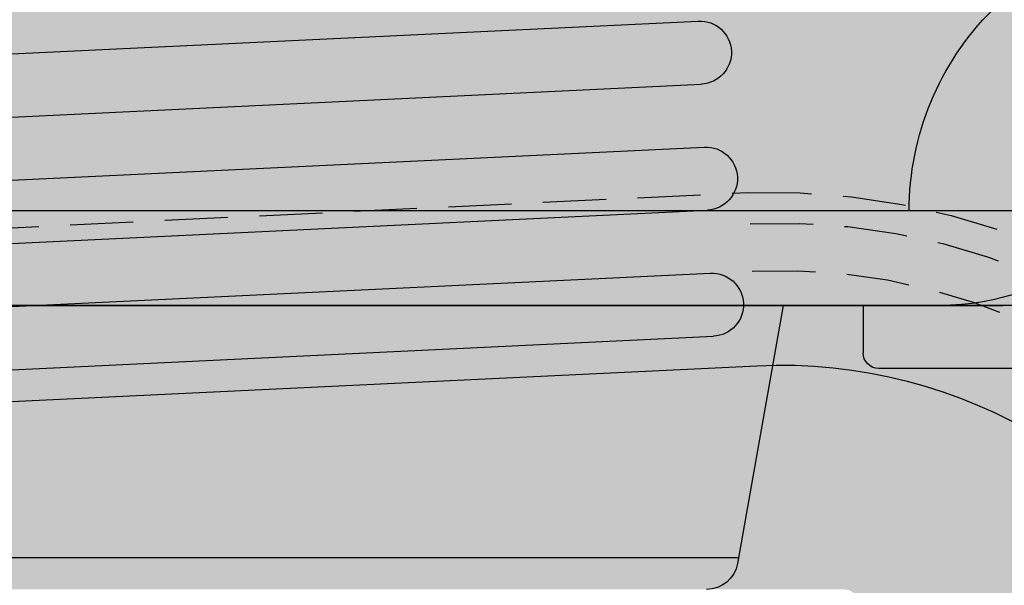
# Model space of a CAD drawing. Units: inches. Extents: x -34 to 269, y -31 to 31.
# Drawn here: x 231 to 234, y -1 to 1 of the extents above; entities that cross this region are included whole.
import ezdxf

# ---------------------------------------------------------------- set-up
doc = ezdxf.new("R2010")
doc.units = ezdxf.units.IN
doc.header["$MEASUREMENT"] = 0
doc.linetypes.add('HIDDEN', pattern=[0.375, 0.25, -0.125])
doc.layers.add('_Main Draw', color=7, linetype='Continuous')
doc.layers.add('Thick Drawing', color=253, linetype='Continuous', lineweight=30)
doc.layers.add('Thin Drawing', color=252, linetype='Continuous', lineweight=5)

# ---------------------------------------------------------------- blocks, each defined once
blk = doc.blocks.new('RightTreadPLAN')
at = {"layer": 'Thick Drawing'}
h = blk.add_hatch(color=256, dxfattribs=at)
h.paths.add_polyline_path([(27.49804258428432, 7.490504257584149), (4.76162582745161, 0.3217395907069687, 0.7332303362618269), (4.76162582745161, 0.2025249718634399), (27.62536144167778, -7.00638317655136, 0.1292965707940149)], flags=16)
edge = h.paths.add_edge_path()
edge.add_arc((27.65162357989993, -7.401238977057922), 0.3124999999999999, 75.32820165824938, 254.7026987756965, ccw=False)
edge.add_arc((-1.4210854715202e-14, 0), 28.625, 345.640953099527, 377.4999999999999)
edge.add_line((27.30014771516799, 8.607703510809817), (4.062053363351467, 1.280760505826521))
edge.add_arc((3.761347563847195, 2.234477456574748), 0.9999999999999996, 210.7129803601586, 287.5000000000001, ccw=False)
edge.add_arc((0, 0), 3.375, -39.344757485763125, 30.712980360158724, ccw=False)
edge.add_arc((4.156730441346113, -3.40767032413445), 2, 72.50000000000011, 140.6552425142367, ccw=False)
edge.add_line((4.758142040354656, -1.500236422637997), (27.30014771516799, -8.607703510809818))
edge.add_arc((-1.4210854715202e-14, 0), 28.625, 342.5, 344.38994733442)
at = {"layer": 'Thin Drawing'}
h = blk.add_hatch(color=256, dxfattribs=at)
h.paths.add_polyline_path([(26.81754231383009, -8.062340190333716, -0.9935852376431222), (26.74138818041475, -8.300461165584936), (4.95427558740306, -1.431010951838296, -1), (5.029452037279128, -1.192581714151238)])
h.paths.add_polyline_path([(26.95894792699411, -7.582660646334618, -0.9945694778791305), (26.88247315658859, -7.820680525131156), (5.104628487155196, -0.9541524764641842, -1), (5.179804937031264, -0.7157232387771266)])
h.paths.add_polyline_path([(27.09104305722796, -7.100032547726109, -0.9999995354278788), (27.01586667198467, -7.338461805791756), (5.254981386907332, -0.477294001090069, -1), (5.330157836783414, -0.2388647634030114)])
at = {"layer": '_Main Draw'}
for p, q in [((26.66980174027429, 8.408956188351095), (4.062053363351467, 1.280760505826521)), ((27.09104305722796, -7.100032547726109), (5.330157836783414, -0.2388647634030114)), ((27.0158666073519, -7.338461785413159), (5.254981386907332, -0.477294001090069)), ((26.95894792699423, -7.582660646334652), (5.179804937031264, -0.7157232387771266)), ((26.88247669143972, -7.820681639665439), (5.104628487155196, -0.9541524764641842)), ((26.8150302261372, -8.061548132126587), (5.029452037279128, -1.192581714151238)), ((26.74138818041494, -8.300461165584997), (4.95427558740306, -1.431010951838296)), ((28.61126015757957, -9.021095675986354), (4.758142040354656, -1.500236422637997))]:
    blk.add_line(p, q, dxfattribs=at)
at = {"layer": '_Main Draw', "linetype": 'HIDDEN'}
for p, q in [((4.062053363351467, 1.280760505826517), (3.076954365836968, 0.9701599849842957)), ((28.27412036526133, -8.193932134251192), (4.96487727751385, -0.8445560189985919))]:
    blk.add_line(p, q, dxfattribs=at)
at = {"layer": '_Main Draw'}
for centre, radius, start, end in [((3.761347563847195, 2.234477456574744), 1, 210.7129803601583, 287.4999999999999), ((5.292569611845366, -0.3580793822465438), 0.1249999999999998, 72.5000000000001, 252.4999999999993), ((5.14221671209323, -0.8349378576206554), 0.1249999999999998, 72.5000000000001, 252.4999999999993), ((4.991863812341094, -1.311796332994767), 0.1249999999999991, 72.5000000000001, 252.5000000000001), ((4.156730441346113, -3.40767032413445), 2, 72.5000000000001, 140.6552425142369)]:
    blk.add_arc(centre, radius, start, end, dxfattribs=at)
at = {"layer": '_Main Draw', "linetype": 'HIDDEN'}
for centre, radius, start, end in [((4.155108466684595, -3.609171705725551), 2.880768200027311, 73.67444645801574, 137.533931625871), ((4.156730441346113, -3.40767032413445), 2.5625, 72.5000000000001, 140.6552425142369), ((4.156730441346113, -3.40767032413445), 2.375, 72.5000000000001, 140.6552425142369)]:
    blk.add_arc(centre, radius, start, end, dxfattribs=at)
blk = doc.blocks.new('RightRiserFRONT')
at = {"layer": 'Thick Drawing'}
h = blk.add_hatch(color=256, dxfattribs=at)
h.paths.add_polyline_path([(-2.562500000000014, -8.125), (-4.437500000000014, -8.125000000000007), (-4.875, -8.125), (-4.875, -8.6875), (-26.87500000000001, -8.6875), (-26.87500000000001, -8.125), (-29.50000000000001, -8.124999999999993), (-29.50000000000001, -0.7499999999999929), (-29.37500000000001, -0.7499999999999929), (-29.37500000000001, 7.105427357601002e-15), (-4.375, 0), (-4.375, -0.5), (-2.5625, -0.5000000000000071)])
h.paths.add_polyline_path([(-5.1875, -4.25, 0.414213562373094), (-5.25, -4.1875), (-6.109375, -4.1875, 0.4142135623730929), (-6.171875, -4.25), (-6.171875000000014, -5.0625, 0.414213562373096), (-6.109375000000014, -5.125), (-5.25, -5.125000000000007, 0.4142135623731005), (-5.1875, -5.0625)], flags=16)
h.paths.add_polyline_path([(-5.187500000000014, -3.750000000000007), (-5.1875, -2.9375, 0.4142135623730951), (-5.25, -2.875), (-6.109375, -2.875, 0.4142135623730951), (-6.171875, -2.9375), (-6.171875, -3.75, 0.4142135623730951), (-6.109375, -3.8125), (-5.25, -3.8125, 0.4142135623730753)], flags=16)
h.paths.add_polyline_path([(-5.25, -5.500000000000007), (-6.109375000000014, -5.5, 0.4142135623730953), (-6.171875000000014, -5.5625), (-6.171875000000014, -6.375000000000007, 0.4142135623730953), (-6.109375000000014, -6.437500000000007), (-5.250000000000014, -6.4375, 0.4142135623730892), (-5.187500000000014, -6.375), (-5.1875, -5.562500000000007, 0.4142135623730955)], flags=16)
h.paths.add_polyline_path([(-5.1875, -2.4375), (-5.1875, -1.624999999999993, 0.4142135623730951), (-5.25, -1.562499999999993), (-6.109375, -1.562499999999993, 0.4142135623730962), (-6.171875, -1.624999999999993), (-6.171875, -2.4375, 0.4142135623730951), (-6.109375, -2.5), (-5.25, -2.5, 0.4142135623730919)], flags=16)
h.paths.add_polyline_path([(-6.546875, -4.25, 0.4142135623730958), (-6.609375, -4.1875), (-7.46875, -4.1875, 0.4142135623730929), (-7.53125, -4.25), (-7.531250000000014, -5.0625, 0.4142135623730963), (-7.468750000000014, -5.125), (-6.609375000000014, -5.125, 0.4142135623730896), (-6.546875000000014, -5.0625)], flags=16)
h.paths.add_polyline_path([(-6.546875, -3.75), (-6.546875, -2.9375, 0.4142135623730951), (-6.609375, -2.875), (-7.46875, -2.875, 0.4142135623730951), (-7.53125, -2.9375), (-7.53125, -3.75, 0.4142135623730951), (-7.46875, -3.8125), (-6.609375, -3.8125, 0.414213562373097)], flags=16)
h.paths.add_polyline_path([(-6.609375000000014, -5.5), (-7.468750000000014, -5.5, 0.4142135623730953), (-7.531250000000014, -5.5625), (-7.531250000000014, -6.375, 0.4142135623730947), (-7.468750000000014, -6.4375), (-6.609375000000014, -6.437500000000007, 0.4142135623730953), (-6.546875000000014, -6.375000000000007), (-6.546875000000014, -5.5625, 0.4142135623730947)], flags=16)
h.paths.add_polyline_path([(-6.546875, -2.4375), (-6.546875, -1.624999999999993, 0.4142135623730951), (-6.609375, -1.562499999999993), (-7.46875, -1.562499999999993, 0.4142135623730962), (-7.53125, -1.624999999999993), (-7.53125, -2.4375, 0.4142135623730951), (-7.46875, -2.5), (-6.609375, -2.5, 0.4142135623730971)], flags=16)
h.paths.add_polyline_path([(-7.906250000000014, -4.25, 0.4142135623730958), (-7.968750000000014, -4.1875), (-8.828125000000014, -4.1875, 0.4142135623730951), (-8.890625000000014, -4.25), (-8.890625000000014, -5.0625, 0.4142135623730951), (-8.828125000000014, -5.125), (-7.968750000000014, -5.125, 0.4142135623730951), (-7.906250000000014, -5.0625)], flags=16)
h.paths.add_polyline_path([(-7.90625, -3.75), (-7.90625, -2.9375, 0.4142135623730951), (-7.96875, -2.875), (-8.828125, -2.875, 0.4142135623730938), (-8.890625, -2.9375), (-8.890625000000014, -3.75, 0.414213562373098), (-8.828125000000014, -3.8125), (-7.96875, -3.8125, 0.414213562373095)], flags=16)
h.paths.add_polyline_path([(-7.968750000000014, -5.5), (-8.828125000000014, -5.5, 0.4142135623730951), (-8.890625000000014, -5.5625), (-8.890625000000014, -6.375, 0.4142135623730951), (-8.828125000000014, -6.4375), (-7.968750000000014, -6.4375, 0.4142135623730951), (-7.906250000000014, -6.375), (-7.906250000000014, -5.5625, 0.4142135623730951)], flags=16)
h.paths.add_polyline_path([(-7.90625, -2.4375), (-7.90625, -1.624999999999993, 0.4142135623730951), (-7.96875, -1.562499999999993), (-8.828125, -1.562499999999993, 0.4142135623730951), (-8.890625, -1.624999999999993), (-8.890625, -2.4375, 0.4142135623730951), (-8.828125, -2.5), (-7.96875, -2.5, 0.4142135623730992)], flags=16)
h.paths.add_polyline_path([(-9.265625000000014, -4.25, 0.4142135623730947), (-9.328125000000014, -4.1875), (-10.18750000000001, -4.1875, 0.4142135623730938), (-10.25000000000001, -4.25), (-10.25000000000001, -5.0625, 0.4142135623730951), (-10.18750000000001, -5.125), (-9.328125000000014, -5.125, 0.414213562373096), (-9.265625000000014, -5.0625)], flags=16)
h.paths.add_polyline_path([(-9.265625, -3.75), (-9.265625, -2.9375, 0.414213562373096), (-9.328125, -2.875), (-10.1875, -2.875, 0.4142135623730938), (-10.25, -2.9375), (-10.25000000000001, -3.75, 0.4142135623730978), (-10.18750000000001, -3.8125), (-9.328125000000014, -3.8125, 0.4142135623731084)], flags=16)
h.paths.add_polyline_path([(-9.265625000000014, -5.5625, 0.414213562373094), (-9.328125000000014, -5.5), (-10.18750000000001, -5.5, 0.4142135623730961), (-10.25000000000001, -5.5625), (-10.25000000000001, -6.375, 0.4142135623730941), (-10.18750000000001, -6.4375), (-9.328125, -6.4375, 0.4142135623730999), (-9.265625, -6.375)], flags=16)
h.paths.add_polyline_path([(-9.265625, -2.4375), (-9.265625000000014, -1.624999999999993, 0.4142135623730951), (-9.328125000000014, -1.562499999999993), (-10.1875, -1.562499999999993, 0.4142135623730951), (-10.25, -1.624999999999993), (-10.25, -2.4375, 0.4142135623730951), (-10.1875, -2.5), (-9.328125, -2.5, 0.414213562373096)], flags=16)
h.paths.add_polyline_path([(-10.62500000000001, -4.25, 0.4142135623730947), (-10.68750000000001, -4.1875), (-11.54687500000001, -4.1875, 0.4142135623730938), (-11.60937500000001, -4.25), (-11.60937500000001, -5.0625, 0.4142135623730951), (-11.54687500000001, -5.125), (-10.68750000000001, -5.125, 0.4142135623730951), (-10.62500000000001, -5.0625)], flags=16)
h.paths.add_polyline_path([(-10.62500000000001, -3.75), (-10.62500000000001, -2.9375, 0.4142135623730951), (-10.68750000000001, -2.875), (-11.54687500000001, -2.875, 0.4142135623730951), (-11.60937500000001, -2.9375), (-11.60937500000001, -3.75, 0.414213562373095), (-11.54687500000001, -3.8125), (-10.68750000000001, -3.8125, 0.4142135623730951)], flags=16)
h.paths.add_polyline_path([(-10.62500000000001, -5.5625, 0.414213562373094), (-10.68750000000001, -5.5), (-11.54687500000001, -5.5, 0.4142135623730961), (-11.60937500000001, -5.5625), (-11.60937500000001, -6.375, 0.414213562373094), (-11.54687500000001, -6.4375), (-10.6875, -6.4375, 0.4142135623730951), (-10.625, -6.375)], flags=16)
h.paths.add_polyline_path([(-10.62500000000001, -2.4375), (-10.625, -1.624999999999993, 0.414213562373097), (-10.6875, -1.562499999999993), (-11.546875, -1.562499999999993, 0.4142135623730929), (-11.609375, -1.624999999999993), (-11.60937500000001, -2.4375, 0.4142135623730973), (-11.54687500000001, -2.5), (-10.68750000000001, -2.5, 0.4142135623731084)], flags=16)
h.paths.add_polyline_path([(-11.984375, -4.25, 0.4142135623730951), (-12.046875, -4.1875), (-12.90625, -4.1875, 0.4142135623730951), (-12.96875, -4.25), (-12.96875, -5.0625, 0.4142135623730947), (-12.90625, -5.125), (-12.046875, -5.125, 0.4142135623730943), (-11.984375, -5.0625)], flags=16)
h.paths.add_polyline_path([(-11.984375, -3.75), (-11.984375, -2.9375, 0.4142135623730951), (-12.046875, -2.875), (-12.90625, -2.875, 0.4142135623730951), (-12.96875, -2.9375), (-12.96875, -3.75, 0.4142135623730951), (-12.90625, -3.8125), (-12.046875, -3.8125, 0.4142135623730929)], flags=16)
h.paths.add_polyline_path([(-11.98437500000001, -5.5625, 0.4142135623730945), (-12.04687500000001, -5.5), (-12.90625000000001, -5.499999999999993, 0.4142135623730953), (-12.96875000000001, -5.562499999999993), (-12.96875000000001, -6.375000000000007, 0.4142135623730951), (-12.90625000000001, -6.437500000000007), (-12.04687500000001, -6.437500000000007, 0.4142135623730947), (-11.98437500000001, -6.375000000000007)], flags=16)
h.paths.add_polyline_path([(-11.984375, -2.4375), (-11.984375, -1.624999999999993, 0.4142135623730951), (-12.046875, -1.562499999999993), (-12.90625000000001, -1.562499999999993, 0.4142135623730951), (-12.96875000000001, -1.624999999999993), (-12.96875, -2.4375, 0.4142135623730951), (-12.90625, -2.5), (-12.046875, -2.5, 0.4142135623730896)], flags=16)
h.paths.add_polyline_path([(-13.34375, -4.25, 0.4142135623730951), (-13.40625, -4.1875), (-14.26562500000001, -4.1875, 0.4142135623730951), (-14.32812500000001, -4.25), (-14.32812500000001, -5.0625, 0.4142135623730945), (-14.26562500000001, -5.125), (-13.40625, -5.125, 0.4142135623730951), (-13.34375, -5.0625)], flags=16)
h.paths.add_polyline_path([(-13.34375, -3.749999999999993), (-13.34375, -2.9375, 0.4142135623730951), (-13.40625, -2.875), (-14.26562500000001, -2.875, 0.4142135623730951), (-14.32812500000001, -2.9375), (-14.32812500000001, -3.75, 0.4142135623730951), (-14.26562500000001, -3.8125), (-13.40625, -3.812499999999993, 0.4142135623730951)], flags=16)
h.paths.add_polyline_path([(-13.34375, -5.5625, 0.4142135623730953), (-13.40625, -5.5), (-14.26562500000001, -5.5, 0.4142135623730953), (-14.32812500000001, -5.5625), (-14.328125, -6.375, 0.4142135623730943), (-14.265625, -6.4375), (-13.40625000000001, -6.4375, 0.4142135623730943), (-13.34375000000001, -6.375)], flags=16)
h.paths.add_polyline_path([(-13.34375, -2.4375), (-13.34375, -1.624999999999993, 0.4142135623730951), (-13.40625, -1.562499999999993), (-14.265625, -1.562499999999993, 0.4142135623730931), (-14.328125, -1.624999999999993), (-14.328125, -2.4375, 0.4142135623730973), (-14.265625, -2.5), (-13.40625, -2.5, 0.414213562373094)], flags=16)
h.paths.add_polyline_path([(-14.70312500000001, -4.25, 0.4142135623730941), (-14.76562500000001, -4.1875), (-15.62500000000001, -4.1875, 0.4142135623730961), (-15.68750000000001, -4.25), (-15.6875, -5.0625, 0.4142135623730945), (-15.625, -5.125), (-14.76562500000001, -5.125, 0.414213562373096), (-14.70312500000001, -5.0625)], flags=16)
h.paths.add_polyline_path([(-14.70312500000001, -3.75), (-14.70312500000001, -2.9375, 0.4142135623730955), (-14.76562500000001, -2.875), (-15.625, -2.875, 0.4142135623730951), (-15.6875, -2.9375), (-15.68750000000001, -3.75, 0.4142135623730951), (-15.62500000000001, -3.8125), (-14.76562500000001, -3.8125, 0.41421356237307)], flags=16)
h.paths.add_polyline_path([(-14.703125, -5.562499999999993, 0.4142135623730951), (-14.765625, -5.499999999999993), (-15.62500000000001, -5.5, 0.4142135623730947), (-15.68750000000001, -5.5625), (-15.68750000000001, -6.375, 0.4142135623730947), (-15.62500000000001, -6.4375), (-14.76562500000001, -6.4375, 0.4142135623730953), (-14.70312500000001, -6.375)], flags=16)
h.paths.add_polyline_path([(-14.703125, -2.4375), (-14.703125, -1.624999999999993, 0.4142135623730978), (-14.765625, -1.562499999999993), (-15.625, -1.562499999999993, 0.4142135623730929), (-15.6875, -1.624999999999993), (-15.68750000000001, -2.4375, 0.414213562373098), (-15.62500000000001, -2.5), (-14.765625, -2.5, 0.4142135623731072)], flags=16)
h.paths.add_polyline_path([(-16.06250000000001, -4.25, 0.4142135623730945), (-16.12500000000001, -4.1875), (-16.98437500000001, -4.1875, 0.4142135623730955), (-17.04687500000001, -4.25), (-17.04687500000001, -5.0625, 0.4142135623730945), (-16.98437500000001, -5.125), (-16.12500000000001, -5.125, 0.4142135623730953), (-16.06250000000001, -5.0625)], flags=16)
h.paths.add_polyline_path([(-16.06250000000001, -3.75), (-16.06250000000001, -2.9375, 0.4142135623730955), (-16.12500000000001, -2.875), (-16.98437500000001, -2.875, 0.4142135623730943), (-17.04687500000001, -2.9375), (-17.04687500000001, -3.749999999999993, 0.4142135623730951), (-16.98437500000001, -3.812499999999993), (-16.12500000000001, -3.8125, 0.4142135623730951)], flags=16)
h.paths.add_polyline_path([(-16.06250000000001, -5.562499999999993, 0.4142135623730953), (-16.12500000000001, -5.499999999999993), (-16.984375, -5.5, 0.4142135623730947), (-17.046875, -5.5625), (-17.04687500000001, -6.375, 0.4142135623730951), (-16.98437500000001, -6.4375), (-16.125, -6.4375, 0.4142135623730951), (-16.0625, -6.375)], flags=16)
h.paths.add_polyline_path([(-16.06250000000001, -2.4375), (-16.0625, -1.624999999999993, 0.4142135623730963), (-16.125, -1.562499999999993), (-16.98437500000001, -1.562499999999993, 0.4142135623730944), (-17.04687500000001, -1.624999999999993), (-17.046875, -2.4375, 0.414213562373098), (-16.984375, -2.5), (-16.125, -2.5, 0.4142135623730883)], flags=16)
h.paths.add_polyline_path([(-17.421875, -4.25, 0.4142135623730955), (-17.484375, -4.1875), (-18.34375, -4.1875, 0.4142135623730938), (-18.40625, -4.25), (-18.40625000000001, -5.0625, 0.4142135623730956), (-18.34375000000001, -5.125), (-17.48437500000001, -5.125, 0.4142135623730945), (-17.42187500000001, -5.0625)], flags=16)
h.paths.add_polyline_path([(-17.42187500000001, -3.75), (-17.421875, -2.9375, 0.4142135623730951), (-17.484375, -2.875), (-18.34375, -2.875, 0.4142135623730951), (-18.40625, -2.9375), (-18.40625, -3.75, 0.414213562373095), (-18.34375, -3.8125), (-17.484375, -3.8125, 0.4142135623730847)], flags=16)
h.paths.add_polyline_path([(-17.421875, -5.5625, 0.4142135623730947), (-17.484375, -5.5), (-18.34375000000001, -5.499999999999993, 0.4142135623730953), (-18.40625000000001, -5.562499999999993), (-18.40625000000001, -6.375, 0.4142135623730947), (-18.34375000000001, -6.4375), (-17.48437500000001, -6.4375, 0.4142135623730945), (-17.42187500000001, -6.375)], flags=16)
h.paths.add_polyline_path([(-17.421875, -2.4375), (-17.421875, -1.624999999999993, 0.4142135623730951), (-17.484375, -1.562499999999993), (-18.34375000000001, -1.562499999999993, 0.4142135623730944), (-18.40625000000001, -1.624999999999993), (-18.40625, -2.4375, 0.4142135623730951), (-18.34375, -2.5), (-17.484375, -2.5, 0.4142135623731038)], flags=16)
h.paths.add_polyline_path([(-18.78125000000001, -4.249999999999993, 0.4142135623730955), (-18.84375000000001, -4.187499999999993), (-19.70312500000001, -4.1875, 0.4142135623730951), (-19.76562500000001, -4.25), (-19.76562500000001, -5.0625, 0.4142135623730951), (-19.70312500000001, -5.125), (-18.84375000000001, -5.125, 0.4142135623730951), (-18.78125000000001, -5.0625)], flags=16)
h.paths.add_polyline_path([(-18.78125, -3.749999999999993), (-18.78125, -2.9375, 0.4142135623730951), (-18.84375, -2.875), (-19.703125, -2.875, 0.4142135623730943), (-19.765625, -2.9375), (-19.76562500000001, -3.749999999999993, 0.4142135623730956), (-19.70312500000001, -3.812499999999993), (-18.84375, -3.812499999999993, 0.4142135623731029)], flags=16)
h.paths.add_polyline_path([(-18.78125000000001, -5.562499999999993, 0.4142135623730951), (-18.84375000000001, -5.499999999999993), (-19.70312500000001, -5.499999999999993, 0.4142135623730955), (-19.76562500000001, -5.562499999999993), (-19.765625, -6.375, 0.4142135623730947), (-19.703125, -6.4375), (-18.84375, -6.437499999999993, 0.4142135623730947), (-18.78125, -6.374999999999993)], flags=16)
h.paths.add_polyline_path([(-18.78125, -2.4375), (-18.78125, -1.624999999999993, 0.4142135623730951), (-18.84375, -1.562499999999993), (-19.703125, -1.562499999999993, 0.4142135623730957), (-19.765625, -1.624999999999993), (-19.765625, -2.4375, 0.4142135623730951), (-19.703125, -2.5), (-18.84375, -2.5, 0.4142135623730955)], flags=16)
h.paths.add_polyline_path([(-20.14062500000001, -4.25, 0.4142135623730951), (-20.20312500000001, -4.1875), (-21.0625, -4.1875, 0.4142135623730951), (-21.125, -4.25), (-21.125, -5.0625, 0.4142135623730951), (-21.0625, -5.125), (-20.20312500000001, -5.125, 0.4142135623730951), (-20.14062500000001, -5.0625)], flags=16)
h.paths.add_polyline_path([(-20.140625, -3.749999999999993), (-20.140625, -2.9375, 0.4142135623730958), (-20.203125, -2.875), (-21.0625, -2.875, 0.4142135623730951), (-21.125, -2.9375), (-21.125, -3.749999999999993, 0.4142135623730951), (-21.0625, -3.812499999999993), (-20.203125, -3.812499999999993, 0.4142135623731007)], flags=16)
h.paths.add_polyline_path([(-20.14062500000001, -5.5625, 0.4142135623730947), (-20.20312500000001, -5.5), (-21.0625, -5.499999999999993, 0.4142135623730947), (-21.125, -5.562499999999993), (-21.125, -6.374999999999993, 0.4142135623730951), (-21.0625, -6.437499999999993), (-20.203125, -6.4375, 0.4142135623730958), (-20.140625, -6.375)], flags=16)
h.paths.add_polyline_path([(-20.140625, -2.4375), (-20.140625, -1.624999999999993, 0.4142135623730953), (-20.203125, -1.562499999999993), (-21.0625, -1.562499999999993, 0.4142135623730951), (-21.125, -1.624999999999993), (-21.125, -2.4375, 0.4142135623730951), (-21.0625, -2.5), (-20.203125, -2.5, 0.4142135623730955)], flags=16)
h.paths.add_polyline_path([(-21.5, -4.25, 0.4142135623730951), (-21.5625, -4.1875), (-22.421875, -4.1875, 0.4142135623730951), (-22.484375, -4.25), (-22.48437500000001, -5.062499999999993, 0.4142135623730947), (-22.42187500000001, -5.124999999999993), (-21.56250000000001, -5.124999999999993, 0.4142135623730953), (-21.50000000000001, -5.062499999999993)], flags=16)
h.paths.add_polyline_path([(-21.5, -3.749999999999993), (-21.5, -2.9375, 0.4142135623730951), (-21.5625, -2.875), (-22.42187500000001, -2.875, 0.4142135623730951), (-22.48437500000001, -2.937499999999993), (-22.484375, -3.749999999999993, 0.4142135623730951), (-22.421875, -3.812499999999993), (-21.5625, -3.812499999999993, 0.4142135623730951)], flags=16)
h.paths.add_polyline_path([(-21.5, -5.562499999999993, 0.4142135623730951), (-21.5625, -5.499999999999993), (-22.421875, -5.499999999999993, 0.4142135623730951), (-22.484375, -5.562499999999993), (-22.484375, -6.374999999999993, 0.4142135623730945), (-22.421875, -6.437499999999993), (-21.56250000000001, -6.4375, 0.4142135623730955), (-21.50000000000001, -6.375)], flags=16)
h.paths.add_polyline_path([(-21.5, -2.4375), (-21.5, -1.624999999999993, 0.4142135623730951), (-21.5625, -1.562499999999993), (-22.421875, -1.562499999999993, 0.414213562373094), (-22.484375, -1.624999999999993), (-22.48437500000001, -2.437499999999993, 0.4142135623730962), (-22.42187500000001, -2.499999999999993), (-21.5625, -2.5, 0.4142135623730951)], flags=16)
h.paths.add_polyline_path([(-22.85937500000001, -4.249999999999993, 0.4142135623730945), (-22.92187500000001, -4.187499999999993), (-23.78125000000001, -4.187499999999993, 0.4142135623730947), (-23.84375000000001, -4.249999999999993), (-23.84375000000001, -5.062499999999993, 0.414213562373095), (-23.78125000000001, -5.124999999999993), (-22.92187500000001, -5.125, 0.4142135623730955), (-22.85937500000001, -5.0625)], flags=16)
h.paths.add_polyline_path([(-22.85937500000001, -3.749999999999993), (-22.85937500000001, -2.937499999999993, 0.4142135623730951), (-22.92187500000001, -2.874999999999993), (-23.78125000000001, -2.874999999999993, 0.4142135623730951), (-23.84375000000001, -2.937499999999993), (-23.84375000000001, -3.749999999999993, 0.4142135623730951), (-23.78125000000001, -3.812499999999993), (-22.92187500000001, -3.812499999999993, 0.4142135623730992)], flags=16)
h.paths.add_polyline_path([(-22.85937500000001, -5.562499999999993, 0.4142135623730947), (-22.92187500000001, -5.499999999999993), (-23.78125000000001, -5.499999999999993, 0.4142135623730953), (-23.84375000000001, -5.562499999999993), (-23.84375000000001, -6.374999999999993, 0.4142135623730953), (-23.78125000000001, -6.437499999999993), (-22.92187500000001, -6.437499999999993, 0.4142135623730955), (-22.85937500000001, -6.374999999999993)], flags=16)
h.paths.add_polyline_path([(-22.85937500000001, -2.437499999999993), (-22.85937500000001, -1.624999999999993, 0.4142135623730966), (-22.92187500000001, -1.562499999999993), (-23.78125000000001, -1.562499999999993, 0.4142135623730951), (-23.84375000000001, -1.624999999999993), (-23.84375000000001, -2.437499999999993, 0.414213562373095), (-23.78125000000001, -2.499999999999993), (-22.92187500000001, -2.499999999999993, 0.4142135623730905)], flags=16)
h.paths.add_polyline_path([(-24.21875000000001, -4.249999999999993, 0.4142135623730953), (-24.28125000000001, -4.187499999999993), (-25.14062500000001, -4.187499999999993, 0.4142135623730947), (-25.20312500000001, -4.249999999999993), (-25.20312500000001, -5.062499999999993, 0.4142135623730951), (-25.14062500000001, -5.124999999999993), (-24.28125000000001, -5.124999999999993, 0.4142135623730951), (-24.21875000000001, -5.062499999999993)], flags=16)
h.paths.add_polyline_path([(-24.21875000000001, -3.749999999999993), (-24.21875000000001, -2.937499999999993, 0.4142135623730953), (-24.28125000000001, -2.874999999999993), (-25.14062500000001, -2.875, 0.4142135623730951), (-25.20312500000001, -2.937499999999993), (-25.20312500000001, -3.749999999999993, 0.4142135623730953), (-25.14062500000001, -3.812499999999993), (-24.28125000000001, -3.812499999999993, 0.4142135623730904)], flags=16)
h.paths.add_polyline_path([(-24.21875000000001, -5.562499999999993, 0.4142135623730953), (-24.28125000000001, -5.499999999999993), (-25.14062500000001, -5.499999999999993, 0.4142135623730951), (-25.20312500000001, -5.562499999999993), (-25.20312500000001, -6.374999999999993, 0.4142135623730951), (-25.14062500000001, -6.437499999999993), (-24.28125000000001, -6.437499999999993, 0.4142135623730945), (-24.21875000000001, -6.374999999999993)], flags=16)
h.paths.add_polyline_path([(-24.21875000000001, -2.437499999999993), (-24.21875000000001, -1.624999999999993, 0.4142135623730953), (-24.28125000000001, -1.562499999999993), (-25.14062500000001, -1.562499999999993, 0.4142135623730943), (-25.20312500000001, -1.624999999999993), (-25.20312500000001, -2.437499999999993, 0.4142135623730956), (-25.14062500000001, -2.499999999999993), (-24.28125000000001, -2.499999999999993, 0.4142135623730931)], flags=16)
h.paths.add_polyline_path([(-25.57812500000001, -4.249999999999993, 0.4142135623730951), (-25.64062500000001, -4.187499999999993), (-26.50000000000001, -4.187499999999993, 0.4142135623730951), (-26.56250000000001, -4.249999999999993), (-26.56250000000001, -5.062499999999993, 0.4142135623730951), (-26.50000000000001, -5.124999999999993), (-25.64062500000001, -5.124999999999993, 0.4142135623730947), (-25.57812500000001, -5.062499999999993)], flags=16)
h.paths.add_polyline_path([(-25.57812500000001, -3.749999999999993), (-25.57812500000001, -2.937499999999993, 0.4142135623730951), (-25.64062500000001, -2.874999999999993), (-26.50000000000001, -2.874999999999993, 0.4142135623730947), (-26.56250000000001, -2.937499999999993), (-26.56250000000001, -3.749999999999993, 0.4142135623730951), (-26.50000000000001, -3.812499999999993), (-25.64062500000001, -3.812499999999993, 0.4142135623730909)], flags=16)
h.paths.add_polyline_path([(-25.57812500000001, -5.562499999999993, 0.4142135623730951), (-25.64062500000001, -5.499999999999993), (-26.50000000000001, -5.499999999999993, 0.4142135623730945), (-26.56250000000001, -5.562499999999993), (-26.56250000000001, -6.374999999999993, 0.4142135623730953), (-26.50000000000001, -6.437499999999993), (-25.64062500000001, -6.437499999999993, 0.4142135623730951), (-25.57812500000001, -6.374999999999993)], flags=16)
h.paths.add_polyline_path([(-25.57812500000001, -2.437499999999993), (-25.57812500000001, -1.624999999999993, 0.4142135623730951), (-25.64062500000001, -1.562499999999993), (-26.50000000000001, -1.562499999999993, 0.4142135623730947), (-26.56250000000001, -1.624999999999993), (-26.56250000000001, -2.437499999999993, 0.4142135623730953), (-26.50000000000001, -2.499999999999993), (-25.64062500000001, -2.499999999999993, 0.4142135623730951)], flags=16)
h.paths.add_polyline_path([(-6.525496408536526, -8.470284788540248), (-5.536666258468316, -8.470284788540248), (-5.536666258468316, -7.529715211459759), (-6.525496408536526, -7.529715211459759)], flags=24)
h = blk.add_hatch(color=256, dxfattribs=at)
h.paths.add_polyline_path([(2.819592223708597, -8.125), (1.850516441497433, -8.125), (1.850516441497433, -0.875), (2.819592223708597, -0.875)])
h.paths.add_polyline_path([(1.67221692073106, -8.125), (-2.5625, -8.125000000000007), (-2.5625, -0.5000000000000071), (-4.375000000000014, -0.5), (-4.375, 0), (-2.125, -7.105427357601002e-15), (2.5625, 0), (2.5625, -0.875), (1.672216920731074, -0.875)])
blk.add_hatch(color=256, dxfattribs=at).paths.add_polyline_path([(-4.875000000000014, -9), (-26.87500000000001, -9), (-26.87500000000001, -8.6875), (-4.875, -8.6875)])
at = {"layer": '_Main Draw'}
for p, q in [((-2.125, -7.105427357601002e-15), (-29.37500000000001, 7.105427357601002e-15)), ((-4.375, -7.105427357601002e-15), (-4.375, -0.5)), ((-2.125, -0.5000000000000071), (-4.375, -0.5)), ((-7.46875, -1.562499999999993), (-6.609375, -1.562499999999993)), ((-6.109375, -1.562499999999993), (-5.25, -1.562499999999993)), ((-7.53125, -2.4375), (-7.53125, -1.624999999999993)), ((-6.546875, -2.4375), (-6.546875, -1.624999999999993)), ((-6.171875, -2.4375), (-6.171875, -1.624999999999993)), ((-5.1875, -2.4375), (-5.1875, -1.624999999999993)), ((-7.46875, -2.5), (-6.609375, -2.5)), ((-6.109375, -2.5), (-5.25, -2.5)), ((-7.46875, -2.875), (-6.609375, -2.875)), ((-6.109375, -2.875), (-5.25, -2.875)), ((-7.53125, -3.75), (-7.53125, -2.9375)), ((-6.546875, -3.75), (-6.546875, -2.9375)), ((-6.171875, -3.75), (-6.171875, -2.9375)), ((-5.1875, -3.75), (-5.1875, -2.9375)), ((-7.46875, -3.8125), (-6.609375, -3.8125)), ((-6.109375, -3.8125), (-5.25, -3.8125)), ((-7.46875, -4.1875), (-6.609375, -4.1875)), ((-6.109375, -4.1875), (-5.25, -4.1875)), ((-7.531250000000014, -5.0625), (-7.53125, -4.25)), ((-6.546875000000014, -5.0625), (-6.546875, -4.25)), ((-6.171875000000014, -5.0625), (-6.171875, -4.25)), ((-5.1875, -5.062500000000007), (-5.1875, -4.25)), ((-7.468750000000014, -5.125), (-6.609375000000014, -5.125)), ((-6.109375000000014, -5.125), (-5.25, -5.125000000000007)), ((-7.468750000000014, -5.5), (-6.609375000000014, -5.5)), ((-6.109375000000014, -5.5), (-5.25, -5.500000000000007)), ((-7.531250000000014, -6.375), (-7.531250000000014, -5.5625)), ((-6.546875000000014, -6.375000000000007), (-6.546875000000014, -5.5625)), ((-6.171875000000014, -6.375000000000007), (-6.171875000000014, -5.5625)), ((-5.187500000000014, -6.375), (-5.1875, -5.562500000000007)), ((-7.468750000000014, -6.4375), (-6.609375000000014, -6.437500000000007)), ((-6.109375000000014, -6.437500000000007), (-5.250000000000014, -6.4375)), ((-4.875000000000014, -8.125), (-4.875000000000014, -9)), ((-2.125000000000014, -8.125), (-4.875000000000014, -8.125)), ((2.819592223708582, -8.125), (-4.437500000000014, -8.125000000000007)), ((-4.875000000000014, -9), (-26.87500000000001, -9))]:
    blk.add_line(p, q, dxfattribs=at)
at = {"layer": '_Main Draw', "linetype": 'HIDDEN'}
blk.add_line((-4.875000000000014, -8.6875), (-26.87500000000001, -8.6875), dxfattribs=at)
at = {"layer": '_Main Draw'}
for centre, start, end in [((-7.46875, -1.624999999999993), 90, 180), ((-6.609375, -1.624999999999993), 0, 90), ((-6.109375, -1.624999999999993), 90, 180), ((-5.25, -1.624999999999993), 0, 90), ((-7.46875, -2.4375), 180, 270), ((-6.609375, -2.4375), 270, 0), ((-6.109375, -2.4375), 180, 270), ((-5.25, -2.4375), 270, 359.9999999999996), ((-7.46875, -2.9375), 90, 180), ((-6.609375, -2.9375), 0, 90), ((-6.109375, -2.9375), 90, 180), ((-5.25, -2.9375), 0, 90), ((-7.46875, -3.75), 180, 270), ((-6.609375, -3.75), 270, 0), ((-6.109375, -3.75), 180, 270), ((-5.25, -3.75), 270, 359.9999999999996), ((-7.46875, -4.25), 90, 179.9999999999996), ((-6.609375, -4.25), 359.9999999999996, 90), ((-6.109375, -4.25), 90, 179.9999999999996), ((-5.25, -4.25), 0, 90), ((-7.468750000000014, -5.0625), 179.9999999999996, 270), ((-6.609375000000014, -5.0625), 270, 359.9999999999996), ((-6.109375000000014, -5.0625), 179.9999999999996, 270), ((-5.25, -5.062500000000007), 270, 0), ((-7.468750000000014, -5.5625), 90, 180), ((-6.609375000000014, -5.5625), 0, 90), ((-6.109375000000014, -5.5625), 90, 180), ((-5.25, -5.562500000000007), 359.9999999999996, 90), ((-7.468750000000014, -6.375), 180, 270), ((-6.609375000000014, -6.375000000000007), 270, 0), ((-6.109375000000014, -6.375000000000007), 180, 270), ((-5.250000000000014, -6.375), 270, 359.9999999999996)]:
    blk.add_arc(centre, 0.0625, start, end, dxfattribs=at)
blk = doc.blocks.new('RightRiserPLAN')
at = {"layer": 'Thick Drawing'}
h = blk.add_hatch(color=256, dxfattribs=at)
h.paths.add_polyline_path([(-5.056001817361292, 1.000000000000007), (-26.70334785594434, 0.9999999999999929), (-26.87967483665281, 7.105427357601002e-15), (-4.879674836652825, 7.105427357601002e-15)])
h.paths.add_polyline_path([(-5.182930143847003, 1.125), (-26.57641952945863, 1.125, 0.3639702342662023), (-26.69952049858516, 1.02170602220837), (-26.70334785594434, 1), (-5.056001817361292, 1.000000000000007), (-5.059829174720477, 1.02170602220837, 0.3639702342662028)])
blk.add_hatch(color=256, dxfattribs=at).paths.add_polyline_path([(-4.5625, 0.1874999999999929, -0.4142135623730951), (-4.5, 0.2499999999999929), (-2.661208607005463, 0.2500000000000071, 0.3737805781782237), (-2.537431462493586, 0.3575581395348806, 0.03501221806412134), (-2.5625, 0), (-4.5625, 0)])
h = blk.add_hatch(color=256, dxfattribs=at)
h.paths.add_polyline_path([(-2.3125, 0), (-4.879674836652825, 0), (-26.87967483665281, 7.105427357601002e-15), (-29.62967483665281, 7.105427357601002e-15, 0.4142135623730951), (-29.87967483665281, -0.2499999999999929), (-29.87967483665281, -0.7499999999999929, 0.414213562373095), (-29.50467483665281, -1.124999999999993), (-29.50467483665281, -0.3749999999999929), (-2.534912473834154, -0.375, 0.9291356444818103), (2.5625, 7.105427357601002e-15), (2.3125, 7.105427357601002e-15, -1)])
h.paths.add_polyline_path([(-2.534912473834154, -0.375), (-4.379674836652825, -0.3749999999999929, 0.4142135623730955), (-3.254674836652825, -1.5), (-2.077596267324324, -1.5, -0.1201893479175893)], flags=17)
at = {"layer": '_Main Draw'}
for p, q in [((-4.879674836652825, 7.105427357601002e-15), (-5.059829174720477, 1.02170602220837)), ((-5.056001817361292, 1.000000000000007), (-26.70334785594434, 1)), ((-2.661208607005463, 0.2500000000000071), (-4.5, 0.2499999999999929)), ((-4.5625, 0), (-4.5625, 0.1874999999999929)), ((-26.87967483665281, 7.105427357601002e-15), (-4.879674836652825, 7.105427357601002e-15)), ((-2.125, 0), (-4.879674836652825, 0)), ((-2.125, 0), (-4.5625, 0)), ((-2.534912473834154, -0.375), (-29.50467483665281, -0.3749999999999929))]:
    blk.add_line(p, q, dxfattribs=at)
for centre, radius, start, end in [((-5.182930143847003, 1.000000000000007), 0.125, 9.99999999999981, 90), ((-4.499999999999986, 0.1874999999999929), 0.0625, 90, 180), ((-3.254674836652811, -0.3750000000000071), 1.125000000000002, 179.9999999999996, 270)]:
    blk.add_arc(centre, radius, start, end, dxfattribs=at)

msp = doc.modelspace()

# ---------------------------------------------------------------- block references
at = {"layer": '_Main Draw', "xscale": -1}
for name, p, rotation in [('RightTreadPLAN', (238.4081882944179, 0, 23.36102476504664), 312.98289), ('RightTreadPLAN', (238.4081882944179, -8.881784197001252e-15, 15.23602476504664), 345.2414449999999), ('RightTreadPLAN', (238.4081882944179, -8.881784197001252e-15, 7.111024765046643), 17.49999999999994), ('RightRiserPLAN', (238.4081882944179, -1.77635683940025e-15, 7.111024765046643), 180)]:
    msp.add_blockref(name, p, dxfattribs=dict(at, rotation=rotation))
at = {"layer": '_Main Draw', "extrusion": (-6.123031769111885e-17, 1, 2.106489679157573e-32), "xscale": -1}
msp.add_blockref('RightRiserFRONT', (-238.4081882944179, 15.23602476504661), dxfattribs=at)

doc.saveas('drawing.dxf')
